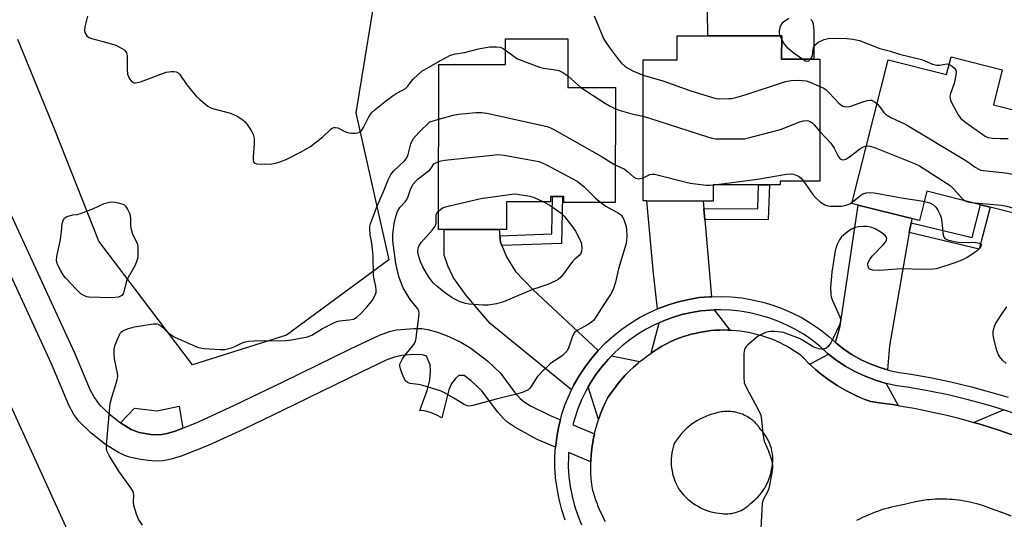
# Model space of a CAD drawing. Units: inches. Extents: x 1327761 to 1333761, y 509447 to 513447.
# Drawn here: x 1330235 to 1330550, y 511984 to 512144 of the extents above; entities that cross this region are included whole.
import ezdxf

# ---------------------------------------------------------------- set-up
doc = ezdxf.new("R2010")
doc.units = ezdxf.units.IN
doc.header["$MEASUREMENT"] = 0
for name, color, linetype in [('BLDG-Footprint', 5, 'Continuous'), ('CULTRL-Pad', 6, 'Continuous'), ('NTRL-Trees', 3, 'Continuous'), ('TRANS-Driveway', 251, 'Continuous'), ('TRANS-Non Street Sidewalk', 7, 'Continuous'), ('TRANS-Road', 130, 'Continuous'), ('TRANS-Street Sidewalk', 7, 'Continuous'), ('Undefined', 1, 'Continuous')]:
    doc.layers.add(name, color=color, linetype=linetype)

msp = doc.modelspace()

# ---------------------------------------------------------------- linework, layer by layer
at = {"layer": 'BLDG-Footprint'}
for points, elevation in [([(1330410.38, 512138.05), (1330410.36, 512122.47), (1330425.53, 512122.45), (1330425.49, 512085.74), (1330409.05, 512085.76), (1330409.05, 512087.65), (1330408.6, 512087.65), (1330405.48, 512087.65), (1330404.81, 512087.65), (1330404.81, 512085.92), (1330390.71, 512085.94), (1330390.7, 512077.11), (1330388.35, 512077.11), (1330370.8, 512077.13), (1330369.04, 512077.13), (1330369.1, 512129.82), (1330390.43, 512129.8), (1330390.43, 512138.07)], 316.69), ([(1330490.89, 512131.5), (1330490.85, 512092.52), (1330478.19, 512092.53), (1330478.19, 512091.36), (1330474.78, 512091.36), (1330471.28, 512091.36), (1330456.81, 512091.38), (1330456.81, 512086.18), (1330453.54, 512086.18), (1330435.53, 512086.2), (1330434.39, 512086.2), (1330434.44, 512131.31), (1330445.21, 512131.3), (1330445.21, 512139), (1330478.66, 512138.97), (1330478.65, 512131.51)], 313.26), ([(1330549.15, 512128.14), (1330546.32, 512116.89), (1330570.7, 512110.75), (1330562.9, 512079.76), (1330545.26, 512084.2), (1330542.2, 512084.97), (1330525.06, 512089.29), (1330522.7, 512079.92), (1330520.2, 512080.55), (1330503.04, 512084.87), (1330501.11, 512085.36), (1330512.68, 512131.28), (1330531.36, 512126.58), (1330532.79, 512132.26)], 311.95)]:
    msp.add_lwpolyline(points, close=True, dxfattribs=dict(at, elevation=elevation))
at = {"layer": 'CULTRL-Pad'}
msp.add_lwpolyline([(1330488.02, 512144.17), (1330488.4, 512143.79), (1330488.73, 512142.79), (1330488.92, 512140.71), (1330488.9, 512131.5), (1330478.65, 512131.51), (1330478.66, 512138.97), (1330455.04, 512138.99), (1330454.91, 512146.82)], dxfattribs=at)
for points in [[(1330318.44, 511831.7), (1330154.99, 511757.28), (1330029.68, 512031.56), (1330193.31, 512106.17)], [(1330286.1, 512020.57), (1330287.32, 512013.61), (1330284.92, 512012.64), (1330282.33, 512011.87), (1330280.1, 512011.45), (1330277.09, 512011.55), (1330273.32, 512012.18), (1330270.77, 512013.2), (1330267.35, 512015.33), (1330271.86, 512019.94), (1330279.08, 512019.12)]]:
    msp.add_lwpolyline(points, close=True, dxfattribs=at)
at = {"layer": 'NTRL-Trees'}
msp.add_lwpolyline([(1330173.73, 512229.69), (1330371.15, 512236), (1330416.82, 512235.56), (1330439.78, 512199.27), (1330427.93, 512174.08), (1330378.3, 512170.38), (1330350.16, 512160.75), (1330342.56, 512114.39), (1330353.12, 512067.42), (1330320.45, 512043.32), (1330290.44, 512033.85), (1330260.43, 512073.33), (1330246.46, 512108.9), (1330234.61, 512137.79)], dxfattribs=at)
at = {"layer": 'TRANS-Driveway'}
for points in [[(1330453.75, 512083.69), (1330454.06, 512080.2), (1330456.21, 512055.61), (1330455.73, 512055.6), (1330452.34, 512055.31), (1330449, 512054.75), (1330445.71, 512053.99), (1330442.47, 512053.03), (1330439.3, 512051.85), (1330438.98, 512051.71), (1330437.69, 512063.05), (1330435.53, 512086.2), (1330453.54, 512086.18)], [(1330519.98, 512079.24), (1330519.44, 512076.13), (1330513.14, 512039.85), (1330512.42, 512032.23), (1330509.97, 512032.95), (1330506.95, 512034.1), (1330504.02, 512035.47), (1330501.2, 512037.06), (1330498.52, 512038.86), (1330495.97, 512040.86), (1330495.81, 512041), (1330497.34, 512046.22), (1330503.04, 512084.87), (1330520.2, 512080.55)], [(1330388.58, 512075.1), (1330388.8, 512073.08), (1330389.23, 512071.99), (1330390.68, 512068.31), (1330393.58, 512063.69), (1330399.1, 512057.87), (1330420.05, 512038.43), (1330417.85, 512035.86), (1330415.82, 512033.15), (1330413.96, 512030.33), (1330412.29, 512027.39), (1330411.55, 512025.87), (1330385.56, 512047.08), (1330377.99, 512055.85), (1330373.83, 512061.67), (1330372.02, 512065.48), (1330370.86, 512068.9), (1330370.79, 512071.44), (1330370.8, 512077.13), (1330388.35, 512077.11)], [(1330462.09, 512044.92), (1330461.43, 512044.94), (1330460.1, 512044.96), (1330458.77, 512044.93), (1330457.45, 512044.86), (1330456.13, 512044.75), (1330454.82, 512044.6), (1330453.53, 512044.4), (1330452.24, 512044.17), (1330450.98, 512043.89), (1330449.72, 512043.58), (1330448.49, 512043.23), (1330447.27, 512042.85), (1330446.08, 512042.43), (1330444.91, 512041.98), (1330443.28, 512041.23), (1330441.67, 512040.41), (1330440.08, 512039.54), (1330438.53, 512038.6), (1330437, 512037.6), (1330439.49, 512047.27), (1330440.91, 512047.9), (1330443.82, 512048.98), (1330446.8, 512049.87), (1330449.83, 512050.57), (1330452.87, 512051.07), (1330455.96, 512051.34), (1330457.12, 512051.36)], [(1330433.36, 512034.85), (1330432.65, 512034.27), (1330431.28, 512033.05), (1330429.97, 512031.79), (1330428.7, 512030.48), (1330427.48, 512029.12), (1330426.31, 512027.73), (1330425.2, 512026.3), (1330424.15, 512024.83), (1330423.16, 512023.34), (1330422.3, 512021.66), (1330421.51, 512019.94), (1330420.79, 512018.17), (1330420.14, 512016.38), (1330416.84, 512026.75), (1330417.6, 512028.1), (1330419.31, 512030.7), (1330421.18, 512033.19), (1330423.2, 512035.55), (1330424.28, 512036.67)], [(1330512.01, 512027.9), (1330515.82, 512020.84), (1330514.08, 512021.12), (1330510.6, 512021.62), (1330507.11, 512022.07), (1330505.52, 512022.66), (1330503.95, 512023.3), (1330502.4, 512024), (1330500.87, 512024.74), (1330499.35, 512025.53), (1330497.86, 512026.36), (1330496.4, 512027.25), (1330494.96, 512028.17), (1330493.55, 512029.14), (1330492.17, 512030.16), (1330490.82, 512031.21), (1330489.51, 512032.3), (1330488.24, 512033.43), (1330487.62, 512034.02), (1330493.65, 512037.25), (1330496.01, 512035.41), (1330498.96, 512033.43), (1330502.06, 512031.68), (1330505.28, 512030.17), (1330508.6, 512028.91)], [(1330566.88, 512013.14), (1330570.01, 512004.13), (1330566.26, 512005.83), (1330561.58, 512007.91), (1330558.31, 512009.22), (1330555.02, 512010.48), (1330551.7, 512011.68), (1330548.37, 512012.83), (1330545.01, 512013.92), (1330541.63, 512014.95), (1330539.93, 512015.44), (1330549.51, 512019.43), (1330551.01, 512018.97), (1330557.29, 512016.83), (1330563.52, 512014.5)]]:
    msp.add_lwpolyline(points, close=True, dxfattribs=at)
at = {"layer": 'TRANS-Non Street Sidewalk'}
msp.add_lwpolyline([(1330225.44, 512096.73), (1330252.72, 512037.67), (1330257.68, 512025.78), (1330259.06, 512023.23), (1330260.59, 512021.2), (1330263.79, 512018.16), (1330267.35, 512015.33), (1330270.77, 512013.2), (1330273.32, 512012.18), (1330277.09, 512011.55), (1330280.1, 512011.45), (1330282.33, 512011.87), (1330284.92, 512012.64), (1330287.32, 512013.61), (1330292.32, 512015.61), (1330303.83, 512020.93), (1330319.34, 512028.38), (1330340.94, 512038.9), (1330350.12, 512043.26), (1330353.3, 512044.44), (1330355.58, 512045), (1330361.12, 512045.44), (1330363.68, 512045.39), (1330365.56, 512045.17), (1330368.71, 512044.29), (1330372.31, 512042.88), (1330376.19, 512041.02), (1330379.38, 512039.13), (1330384.81, 512034.97), (1330388.8, 512031.17), (1330393.24, 512025.11), (1330395.09, 512023.02), (1330396.43, 512021.98), (1330398.37, 512020.77), (1330404.42, 512017.7), (1330407.97, 512016.24), (1330407.57, 512014.76), (1330406.9, 512011.44), (1330406.45, 512008.09), (1330406.41, 512007.51), (1330400.55, 512009.93), (1330393.43, 512013.91), (1330391.2, 512015.42), (1330389.62, 512016.73), (1330387.81, 512018.84), (1330382.86, 512025.5), (1330379.46, 512028.7), (1330377.24, 512030.41), (1330375.52, 512030.38), (1330374.5, 512029.52), (1330373.18, 512027.83), (1330372.26, 512025.79), (1330370.05, 512016.87), (1330368.43, 512017.75), (1330366.49, 512018.54), (1330364.47, 512019.11), (1330363.06, 512019.26), (1330365.48, 512025.89), (1330366.21, 512029.02), (1330366.45, 512031.94), (1330366.32, 512033.79), (1330365.2, 512036.63), (1330363.92, 512036.97), (1330360.98, 512037.13), (1330357.27, 512036.86), (1330354.98, 512036.32), (1330352.45, 512035.37), (1330344.3, 512031.46), (1330322.87, 512021.01), (1330306.63, 512013.2), (1330295.39, 512008.03), (1330286.78, 512004.62), (1330283.54, 512003.64), (1330281.02, 512003.14), (1330278.82, 512003.06), (1330276.22, 512003.24), (1330273.21, 512003.65), (1330270.33, 512004.29), (1330268.79, 512004.83), (1330266.8, 512005.79), (1330262.64, 512008.41), (1330258.05, 512012.03), (1330254.14, 512015.77), (1330252.51, 512017.96), (1330250.88, 512020.97), (1330245.36, 512034.15), (1330218.07, 512093.22)], dxfattribs=at)
for points in [[(1330454.06, 512080.2), (1330453.75, 512083.69), (1330470.99, 512083.75), (1330471.28, 512091.36), (1330474.78, 512091.36), (1330474.35, 512080.27)], [(1330389.23, 512071.99), (1330388.8, 512073.08), (1330388.58, 512075.1), (1330405.24, 512075.67), (1330405.48, 512087.65), (1330408.6, 512087.65), (1330408.31, 512072.64)], [(1330519.44, 512076.13), (1330519.98, 512079.24), (1330539.47, 512074.53), (1330542.2, 512084.97), (1330545.26, 512084.2), (1330541.73, 512070.75)]]:
    msp.add_lwpolyline(points, close=True, dxfattribs=at)
at = {"layer": 'TRANS-Road'}
for points in [[(1330422.38, 511983.67, 0), (1330421.87, 511984.64, 0), (1330421.38, 511985.62, 0), (1330420.91, 511986.6, 0), (1330420.46, 511987.59, 0), (1330420.04, 511988.59, 0), (1330419.65, 511989.6, 0), (1330419.27, 511990.61, 0), (1330418.93, 511991.63, 0), (1330418.6, 511992.65, 0), (1330418.3, 511993.67, 0), (1330418.03, 511995.53, 0), (1330417.83, 511997.42, 0), (1330417.7, 511999.32, 0), (1330417.66, 512001.24, 0), (1330417.69, 512002.84, 0), (1330417.69, 512003.16, 0), (1330417.81, 512005.08, 0), (1330418, 512007, 0), (1330418.12, 512007.95, 0), (1330418.27, 512008.91, 0), (1330418.44, 512009.86, 0), (1330418.62, 512010.81, 0), (1330418.84, 512011.75, 0), (1330419.05, 512012.69, 0), (1330419.56, 512014.54, 0), (1330420.14, 512016.38, 0), (1330420.79, 512018.17, 0), (1330421.51, 512019.94, 0), (1330422.3, 512021.66, 0), (1330423.16, 512023.34, 0), (1330424.15, 512024.83, 0), (1330425.2, 512026.3, 0), (1330426.31, 512027.73, 0), (1330427.48, 512029.12, 0), (1330428.7, 512030.48, 0), (1330429.97, 512031.79, 0), (1330431.28, 512033.05, 0), (1330432.65, 512034.27, 0), (1330433.36, 512034.85, 0), (1330434.06, 512035.43, 0), (1330435.51, 512036.54, 0), (1330437, 512037.6, 0), (1330438.53, 512038.6, 0), (1330440.08, 512039.54, 0), (1330441.67, 512040.41, 0), (1330443.28, 512041.23, 0), (1330444.91, 512041.98, 0), (1330446.08, 512042.43, 0), (1330447.27, 512042.85, 0), (1330448.49, 512043.23, 0), (1330449.72, 512043.58, 0), (1330450.98, 512043.89, 0), (1330452.24, 512044.17, 0), (1330453.53, 512044.4, 0), (1330454.82, 512044.6, 0), (1330456.13, 512044.75, 0), (1330457.45, 512044.86, 0), (1330458.77, 512044.93, 0), (1330460.1, 512044.96, 0), (1330461.43, 512044.94, 0), (1330462.09, 512044.92, 0), (1330462.76, 512044.89, 0), (1330464.09, 512044.79, 0), (1330465.42, 512044.64, 0), (1330466.74, 512044.46, 0), (1330468.05, 512044.23, 0), (1330469.36, 512043.96, 0), (1330470.65, 512043.65, 0), (1330471.93, 512043.29, 0), (1330473.2, 512042.9, 0), (1330474.45, 512042.47, 0), (1330475.67, 512042, 0), (1330476.88, 512041.49, 0), (1330478.07, 512040.95, 0), (1330479.23, 512040.37, 0), (1330480.37, 512039.76, 0), (1330481.48, 512039.12, 0), (1330482.57, 512038.45, 0), (1330483.62, 512037.76, 0), (1330484.65, 512037.03, 0), (1330485.81, 512035.8, 0), (1330487, 512034.6, 0), (1330487.62, 512034.02, 0), (1330488.24, 512033.43, 0), (1330489.51, 512032.3, 0), (1330490.82, 512031.21, 0), (1330492.17, 512030.16, 0), (1330493.55, 512029.14, 0), (1330494.96, 512028.17, 0), (1330496.4, 512027.25, 0), (1330497.86, 512026.36, 0), (1330499.35, 512025.53, 0), (1330500.87, 512024.74, 0), (1330502.4, 512024, 0), (1330503.95, 512023.3, 0), (1330505.52, 512022.66, 0), (1330507.11, 512022.07, 0), (1330510.6, 512021.62, 0), (1330514.08, 512021.12, 0), (1330515.82, 512020.84, 0), (1330517.56, 512020.55, 0), (1330521.03, 512019.93, 0), (1330524.5, 512019.25, 0), (1330527.95, 512018.51, 0), (1330531.39, 512017.7, 0), (1330534.82, 512016.84, 0), (1330538.23, 512015.93, 0), (1330539.93, 512015.44, 0), (1330541.63, 512014.95, 0), (1330545.01, 512013.92, 0), (1330548.37, 512012.83, 0), (1330551.7, 512011.68, 0)], [(1330552.05, 511985.46, 0), (1330549.28, 511986.47, 0), (1330546.51, 511987.44, 0), (1330544.85, 511988.12, 0), (1330543.14, 511988.73, 0), (1330541.4, 511989.27, 0), (1330539.63, 511989.74, 0), (1330538.74, 511989.95, 0), (1330537.84, 511990.13, 0), (1330536.94, 511990.3, 0), (1330536.02, 511990.45, 0), (1330535.11, 511990.57, 0), (1330534.19, 511990.68, 0), (1330533.28, 511990.77, 0), (1330532.35, 511990.83, 0), (1330531.43, 511990.88, 0), (1330530.51, 511990.91, 0), (1330529.58, 511990.91, 0), (1330528.66, 511990.9, 0), (1330527.74, 511990.86, 0), (1330526.82, 511990.81, 0), (1330525.91, 511990.73, 0), (1330524.99, 511990.64, 0), (1330523.18, 511990.39, 0), (1330521.39, 511990.06, 0), (1330519.62, 511989.66, 0), (1330517.89, 511989.19, 0), (1330516.84, 511989.01, 0), (1330515.8, 511988.8, 0), (1330514.75, 511988.57, 0), (1330513.71, 511988.32, 0), (1330512.67, 511988.05, 0), (1330511.63, 511987.75, 0), (1330510.6, 511987.43, 0), (1330509.57, 511987.09, 0), (1330508.55, 511986.72, 0), (1330507.53, 511986.33, 0), (1330506.52, 511985.92, 0), (1330505.52, 511985.48, 0), (1330504.53, 511985.03, 0), (1330503.55, 511984.55, 0), (1330502.58, 511984.04, 0)]]:
    msp.add_polyline3d(points, dxfattribs=at)
msp.add_polyline3d([(1330460.21, 511986.23, 0), (1330460.82, 511986.21, 0), (1330461.44, 511986.22, 0), (1330462.06, 511986.27, 0), (1330462.69, 511986.35, 0), (1330463.31, 511986.47, 0), (1330463.92, 511986.63, 0), (1330464.53, 511986.83, 0), (1330465.12, 511987.06, 0), (1330465.7, 511987.32, 0), (1330466.26, 511987.62, 0), (1330466.79, 511987.94, 0), (1330467.31, 511988.3, 0), (1330467.8, 511988.68, 0), (1330468.26, 511989.09, 0), (1330468.69, 511989.51, 0), (1330469.33, 511990, 0), (1330469.95, 511990.52, 0), (1330470.55, 511991.07, 0), (1330471.13, 511991.66, 0), (1330471.68, 511992.27, 0), (1330472.2, 511992.92, 0), (1330472.68, 511993.59, 0), (1330473.14, 511994.28, 0), (1330473.56, 511995, 0), (1330473.94, 511995.74, 0), (1330474.29, 511996.49, 0), (1330474.6, 511997.25, 0), (1330474.86, 511998.03, 0), (1330475.09, 511998.81, 0), (1330475.28, 511999.6, 0), (1330475.43, 512000.39, 0), (1330475.6, 512001.19, 0), (1330475.72, 512002.01, 0), (1330475.79, 512002.85, 0), (1330475.81, 512003.7, 0), (1330475.78, 512004.56, 0), (1330475.69, 512005.41, 0), (1330475.55, 512006.27, 0), (1330475.35, 512007.11, 0), (1330475.1, 512007.94, 0), (1330474.8, 512008.75, 0), (1330474.45, 512009.54, 0), (1330474.05, 512010.3, 0), (1330473.61, 512011.02, 0), (1330473.13, 512011.71, 0), (1330472.61, 512012.36, 0), (1330472.06, 512012.97, 0), (1330471.51, 512013.8, 0), (1330471.21, 512014.2, 0), (1330470.88, 512014.59, 0), (1330470.54, 512014.98, 0), (1330470.17, 512015.35, 0), (1330469.79, 512015.71, 0), (1330469.39, 512016.06, 0), (1330468.97, 512016.39, 0), (1330468.53, 512016.71, 0), (1330468.08, 512017.01, 0), (1330467.62, 512017.29, 0), (1330467.14, 512017.55, 0), (1330466.65, 512017.79, 0), (1330466.14, 512018.01, 0), (1330465.63, 512018.21, 0), (1330465.11, 512018.38, 0), (1330464.58, 512018.53, 0), (1330464.05, 512018.66, 0), (1330463.51, 512018.76, 0), (1330462.97, 512018.84, 0), (1330462.44, 512018.9, 0), (1330461.9, 512018.93, 0), (1330461.36, 512018.94, 0), (1330460.83, 512018.93, 0), (1330460.31, 512018.9, 0), (1330459.79, 512018.84, 0), (1330459.28, 512018.77, 0), (1330458.78, 512018.67, 0), (1330458.28, 512018.55, 0), (1330457.33, 512018.27, 0), (1330456.34, 512018.01, 0), (1330455.35, 512017.69, 0), (1330454.38, 512017.33, 0), (1330453.41, 512016.9, 0), (1330452.46, 512016.43, 0), (1330451.54, 512015.91, 0), (1330450.64, 512015.34, 0), (1330449.77, 512014.72, 0), (1330448.93, 512014.06, 0), (1330448.13, 512013.35, 0), (1330447.37, 512012.61, 0), (1330446.65, 512011.83, 0), (1330445.98, 512011.02, 0), (1330445.35, 512010.18, 0), (1330444.77, 512009.32, 0), (1330444.24, 512008.44, 0), (1330443.97, 512007.55, 0), (1330443.74, 512006.63, 0), (1330443.56, 512005.7, 0), (1330443.43, 512004.75, 0), (1330443.36, 512003.79, 0), (1330443.34, 512002.82, 0), (1330443.38, 512001.85, 0), (1330443.47, 512000.89, 0), (1330443.62, 511999.92, 0), (1330443.82, 511998.97, 0), (1330444.07, 511998.04, 0), (1330444.38, 511997.12, 0), (1330444.73, 511996.23, 0), (1330445.13, 511995.37, 0), (1330445.58, 511994.54, 0), (1330446.06, 511993.75, 0), (1330446.66, 511992.98, 0), (1330447.3, 511992.24, 0), (1330447.99, 511991.52, 0), (1330448.72, 511990.84, 0), (1330449.49, 511990.2, 0), (1330450.31, 511989.59, 0), (1330451.15, 511989.03, 0), (1330452.03, 511988.52, 0), (1330452.93, 511988.05, 0), (1330453.85, 511987.64, 0), (1330454.79, 511987.28, 0), (1330455.74, 511986.97, 0), (1330456.71, 511986.72, 0), (1330457.68, 511986.52, 0), (1330458.64, 511986.38, 0), (1330459.6, 511986.28, 0)], close=True, dxfattribs=at)
at = {"layer": 'TRANS-Street Sidewalk'}
for points in [[(1330409.47, 511984.22), (1330408.39, 511987.51), (1330407.52, 511990.87), (1330406.87, 511994.27), (1330406.43, 511997.71), (1330406.22, 512001.17), (1330406.22, 512004.63), (1330406.41, 512007.51), (1330406.45, 512008.09), (1330406.9, 512011.44), (1330407.57, 512014.76), (1330407.97, 512016.24), (1330408.44, 512018.02), (1330409.53, 512021.22), (1330410.81, 512024.35), (1330411.55, 512025.87), (1330412.29, 512027.39), (1330413.96, 512030.33), (1330415.82, 512033.15), (1330417.85, 512035.86), (1330420.05, 512038.43), (1330422.4, 512040.85), (1330424.91, 512043.12), (1330427.55, 512045.23), (1330430.32, 512047.16), (1330433.21, 512048.91), (1330436.21, 512050.48), (1330438.98, 512051.71), (1330439.3, 512051.85), (1330442.47, 512053.03), (1330445.71, 512053.99), (1330449, 512054.75), (1330452.34, 512055.31), (1330455.73, 512055.6), (1330456.21, 512055.61), (1330459.13, 512055.67), (1330462.53, 512055.54), (1330465.91, 512055.19), (1330469.27, 512054.64), (1330472.59, 512053.87), (1330475.84, 512052.91), (1330479.04, 512051.73), (1330482.16, 512050.37), (1330485.18, 512048.81), (1330488.1, 512047.06), (1330490.9, 512045.13), (1330493.59, 512043.04), (1330495.81, 512041), (1330495.97, 512040.86), (1330498.52, 512038.86), (1330501.2, 512037.06), (1330504.02, 512035.47), (1330506.95, 512034.1), (1330509.97, 512032.95), (1330512.42, 512032.23), (1330513.07, 512032.04), (1330516.23, 512031.36), (1330519.43, 512030.92), (1330526.1, 512029.75), (1330532.73, 512028.37), (1330539.31, 512026.79), (1330545.85, 512025.01), (1330550.99, 512023.44)], [(1330551.01, 512018.97), (1330549.51, 512019.43), (1330544.66, 512020.92), (1330538.25, 512022.66), (1330531.8, 512024.21), (1330525.3, 512025.56), (1330518.77, 512026.71), (1330515.49, 512027.16), (1330512.01, 512027.9), (1330508.6, 512028.91), (1330505.28, 512030.17), (1330502.06, 512031.68), (1330498.96, 512033.43), (1330496.01, 512035.41), (1330493.65, 512037.25), (1330493.21, 512037.6), (1330490.83, 512039.78), (1330488.38, 512041.69), (1330485.8, 512043.47), (1330483.11, 512045.08), (1330480.32, 512046.51), (1330477.45, 512047.77), (1330474.5, 512048.86), (1330471.5, 512049.75), (1330468.44, 512050.45), (1330465.35, 512050.97), (1330462.23, 512051.29), (1330459.09, 512051.41), (1330457.12, 512051.36), (1330455.96, 512051.34), (1330452.87, 512051.07), (1330449.83, 512050.57), (1330446.8, 512049.87), (1330443.82, 512048.98), (1330440.91, 512047.9), (1330439.49, 512047.27), (1330438.07, 512046.64), (1330435.31, 512045.2), (1330432.65, 512043.58), (1330430.1, 512041.81), (1330427.67, 512039.87), (1330425.36, 512037.78), (1330424.28, 512036.67), (1330423.2, 512035.55), (1330421.18, 512033.19), (1330419.31, 512030.7), (1330417.6, 512028.1), (1330416.84, 512026.75), (1330416.07, 512025.4), (1330414.71, 512022.6), (1330413.53, 512019.73), (1330412.53, 512016.78), (1330411.94, 512014.6), (1330418.84, 512011.75), (1330418.62, 512010.81), (1330418.44, 512009.86), (1330418.27, 512008.91), (1330418.12, 512007.95), (1330418, 512007), (1330417.81, 512005.08), (1330417.69, 512003.16), (1330417.69, 512002.84), (1330410.57, 512005.79), (1330410.49, 512004.49), (1330410.48, 512001.3), (1330410.68, 511998.11), (1330411.08, 511994.94), (1330411.68, 511991.8), (1330412.48, 511988.71), (1330413.48, 511985.67), (1330414.66, 511982.71)]]:
    msp.add_lwpolyline(points, dxfattribs=at)
at = {"layer": 'Undefined'}
for p, q in [((1330478.11, 512138.97, 310), (1330478.66, 512137.75, 310)), ((1330410.37, 512126.17, 314), (1330414.47, 512122.46, 314)), ((1330456.81, 512091.35, 316), (1330457.08, 512091.38, 316))]:
    msp.add_line(p, q, dxfattribs=at)
for points, elevation in [([(1330256.89, 512145.25), (1330256.06, 512141.88), (1330255.92, 512140.53), (1330256.1, 512139.79), (1330256.67, 512138.94), (1330257.28, 512138.46), (1330258.09, 512138.15), (1330261.89, 512137.22), (1330265.87, 512136), (1330267.75, 512135.07), (1330268.48, 512134.59), (1330268.9, 512134.2), (1330269.33, 512133.5), (1330269.53, 512132.67), (1330269.55, 512128.21), (1330269.68, 512126.75), (1330269.94, 512125.96), (1330270.33, 512125.26), (1330270.8, 512124.61), (1330271.33, 512124.12), (1330271.75, 512123.96), (1330272.23, 512123.96), (1330273.78, 512124.31), (1330282.02, 512127.35), (1330283.66, 512127.57), (1330284.47, 512127.57), (1330285.23, 512127.46), (1330285.79, 512127.18), (1330286.36, 512126.61), (1330288.64, 512123.35), (1330291.46, 512119.8), (1330292.77, 512118.6), (1330295.29, 512116.54), (1330296.02, 512116.07), (1330296.83, 512115.75), (1330302.56, 512114.24), (1330304.67, 512113.27), (1330306.14, 512112.39), (1330307.19, 512111.46), (1330307.92, 512110.6), (1330309.2, 512108.7), (1330309.83, 512107.45), (1330310.08, 512106.12), (1330310.14, 512104.47), (1330309.78, 512100.35), (1330309.77, 512099.23), (1330309.88, 512098.75), (1330310.14, 512098.39), (1330310.81, 512098.12), (1330313.42, 512097.98), (1330315.79, 512098.05), (1330316.94, 512098.3), (1330318.36, 512098.74), (1330320.54, 512099.58), (1330324.92, 512101.79), (1330328.1, 512103.63), (1330332.03, 512106.72), (1330334.61, 512109.1), (1330335.06, 512109.42), (1330335.54, 512109.63), (1330336.05, 512109.71), (1330336.81, 512109.58), (1330339.3, 512108.33), (1330340.36, 512107.97), (1330341.24, 512107.87), (1330342.43, 512107.86), (1330343.27, 512107.96), (1330343.77, 512108.14), (1330344.36, 512108.68), (1330345.01, 512109.64), (1330346.59, 512112.87), (1330347.04, 512113.63), (1330347.75, 512114.44), (1330348.81, 512115.4), (1330351.96, 512117.99), (1330354.48, 512119.94), (1330355.45, 512120.56), (1330357.77, 512121.71), (1330358.44, 512122.18), (1330359.16, 512122.91), (1330360.22, 512124.33), (1330360.96, 512125.17), (1330362.39, 512126.56), (1330363.68, 512127.66), (1330365.19, 512128.59), (1330369.87, 512131.2), (1330372.89, 512132.77), (1330374.47, 512133.25), (1330377.32, 512133.68), (1330381.82, 512134.86), (1330385.25, 512135.42), (1330387.59, 512135.46), (1330388.72, 512135.34), (1330389.5, 512135.04), (1330390.43, 512134.44)], 314), ([(1330418.69, 512145.32), (1330421.77, 512138.08), (1330422.35, 512137.04), (1330423.55, 512135.33), (1330426.73, 512131.11), (1330427.48, 512130.25), (1330428.51, 512129.33), (1330429.45, 512128.69), (1330431.29, 512127.73), (1330432.64, 512127.1), (1330434.43, 512126.46)], 312), ([(1330480.94, 512144.51), (1330479.21, 512143.4), (1330478.78, 512143.03), (1330478.47, 512142.61), (1330478.09, 512141.63), (1330477.9, 512140.57), (1330477.89, 512139.77), (1330478.11, 512138.97)], 310), ([(1330478.66, 512137.75), (1330479.52, 512136.23), (1330480.26, 512135.4), (1330482.67, 512133.4), (1330485.39, 512131.5)], 310), ([(1330487.91, 512131.5), (1330488.33, 512132.21), (1330488.49, 512132.73), (1330488.72, 512134.76), (1330488.92, 512135.45), (1330489.41, 512136.26), (1330490.32, 512136.95), (1330492.2, 512137.85), (1330493.53, 512138.17), (1330495.22, 512138.25), (1330499.45, 512138.12), (1330501.35, 512137.93), (1330503.54, 512137.51), (1330510.02, 512134.94), (1330512.98, 512134.17), (1330516.35, 512133.14), (1330523.28, 512131.37), (1330524.41, 512130.99), (1330526.86, 512129.93), (1330527.69, 512129.66), (1330528.24, 512129.57), (1330529.04, 512129.59), (1330531.4, 512130.05), (1330532.19, 512129.86)], 310), ([(1330390.43, 512134.44), (1330393.47, 512132.19), (1330394.29, 512131.68), (1330395.1, 512131.3), (1330401.25, 512128.97), (1330402.52, 512128.69), (1330406.35, 512128.14), (1330407.49, 512127.86), (1330408.78, 512127.23), (1330410.37, 512126.17)], 314), ([(1330485.39, 512131.5), (1330486.31, 512130.99), (1330486.95, 512130.85), (1330487.35, 512130.97), (1330487.91, 512131.5)], 310), ([(1330532.19, 512129.86), (1330533.08, 512129.32), (1330533.92, 512128.61), (1330534.34, 512127.99), (1330534.43, 512127.49), (1330534.31, 512126.38), (1330533.73, 512123.79), (1330532.63, 512120.5), (1330532.43, 512119.69), (1330532.44, 512118.89), (1330532.83, 512117.84), (1330535.06, 512113.71), (1330535.92, 512112.55), (1330537.54, 512111.26), (1330543.62, 512106.95), (1330544.68, 512106.5), (1330546.01, 512106.27), (1330548.41, 512106.14), (1330551, 512106.18)], 310), ([(1330434.43, 512126.46), (1330440.7, 512124.55), (1330449.29, 512121.5), (1330456.6, 512119.28), (1330457.73, 512119), (1330458.59, 512118.89), (1330461.8, 512118.9), (1330462.66, 512119), (1330464.04, 512119.3), (1330467.34, 512120.21), (1330478.87, 512124.1), (1330480, 512124.39), (1330481.64, 512124.65), (1330484, 512124.8), (1330485.34, 512124.71), (1330486.44, 512124.55), (1330487.8, 512124.17), (1330490.88, 512122.83)], 312), ([(1330414.47, 512122.46), (1330422.37, 512117.37), (1330423.64, 512116.64), (1330425.52, 512115.68)], 314), ([(1330490.88, 512122.83), (1330492.12, 512122.21), (1330492.84, 512121.72), (1330493.68, 512120.92), (1330496.87, 512117.46), (1330497.52, 512116.91), (1330498.23, 512116.55), (1330499.27, 512116.33), (1330500.32, 512116.36), (1330501.11, 512116.59), (1330504.3, 512117.79), (1330505.98, 512118.28), (1330506.81, 512118.43), (1330507.33, 512118.41), (1330507.81, 512118.23), (1330508.5, 512117.8), (1330509.14, 512117.26)], 312), ([(1330425.52, 512115.68), (1330427.03, 512115.09), (1330430.06, 512114.21), (1330431.74, 512113.8), (1330434.42, 512113.27)], 314), ([(1330509.14, 512117.26), (1330509.92, 512116.42), (1330511.29, 512114.51), (1330511.86, 512113.95), (1330512.5, 512113.48), (1330513.78, 512112.79), (1330517.51, 512111.07), (1330519.07, 512110.22), (1330536.92, 512099.5), (1330538.17, 512098.69), (1330540.46, 512096.98), (1330541.61, 512096.34), (1330542.31, 512096.09), (1330543.16, 512095.93), (1330550.07, 512095.24), (1330563.69, 512092.76), (1330566.09, 512092.4)], 312), ([(1330274.41, 511982.57), (1330273.16, 511984.45), (1330272.49, 511986.08), (1330271.66, 511988.91), (1330271.59, 511989.78), (1330271.65, 511992.34), (1330271.44, 511993.31), (1330270.7, 511994.55), (1330266.85, 511999.85), (1330263.73, 512004.88), (1330263.09, 512006.17), (1330262.93, 512006.99), (1330262.95, 512008.15), (1330264.09, 512021.51), (1330264.6, 512023.52), (1330266.25, 512028.64), (1330266.54, 512030.07), (1330266.43, 512031.2), (1330265.46, 512035.75), (1330265.33, 512037.43), (1330265.35, 512038.82), (1330265.71, 512040.22), (1330266.94, 512043.24), (1330267.51, 512044.22), (1330268.12, 512044.72), (1330269.68, 512045.34), (1330271.91, 512045.94), (1330277.81, 512046.93), (1330279.12, 512046.89), (1330279.61, 512046.74), (1330280.29, 512046.31), (1330282.89, 512043.95), (1330284.32, 512042.9), (1330285.89, 512042.14), (1330292.05, 512039.47), (1330292.88, 512039.21), (1330294.02, 512039.05), (1330299.26, 512038.77), (1330300.71, 512038.77), (1330301.55, 512038.9), (1330302.91, 512039.3), (1330303.97, 512039.71), (1330306.08, 512040.79), (1330307.2, 512041.14), (1330308.35, 512041.38), (1330310.1, 512041.49), (1330320.36, 512041.64), (1330322.08, 512041.86), (1330327.18, 512042.82), (1330328.53, 512043.32), (1330331.95, 512045.43), (1330335.78, 512047.34), (1330336.57, 512047.65), (1330337.38, 512047.86), (1330340.49, 512048.16), (1330341.8, 512048.47), (1330342.93, 512049.04), (1330344.34, 512050.3), (1330346.14, 512052.25), (1330347.95, 512054.49), (1330348.61, 512055.67), (1330349.04, 512056.92), (1330349.1, 512057.76), (1330349.01, 512058.91), (1330348.38, 512061.72), (1330348.26, 512062.57), (1330348.13, 512068.34), (1330348.03, 512069.79), (1330347.69, 512072.72), (1330347.19, 512075.36), (1330347.03, 512077.26), (1330347.11, 512078.08), (1330347.33, 512078.91), (1330349.32, 512084.34), (1330351.75, 512089.93), (1330352.95, 512092.94), (1330353.81, 512094.65), (1330354.72, 512095.78), (1330358.25, 512099.16), (1330358.91, 512100), (1330359.33, 512101.05), (1330360.16, 512104.42), (1330360.57, 512105.41), (1330360.99, 512106.12), (1330362.76, 512108.09), (1330366.29, 512111.48), (1330369.08, 512112.34)], 316), ([(1330369.08, 512112.34), (1330373.64, 512113.6), (1330375.36, 512113.97), (1330380.94, 512114.47), (1330382.7, 512114.51), (1330384.46, 512114.22), (1330403.7, 512109.97), (1330404.81, 512109.59), (1330406.12, 512108.93), (1330421.34, 512100.34), (1330424.13, 512098.49), (1330425.5, 512097.76)], 316), ([(1330434.42, 512113.27), (1330436.43, 512112.68), (1330454.92, 512106.67), (1330456.35, 512106.24), (1330457.51, 512106.06), (1330465.59, 512106.06), (1330466.78, 512106.11), (1330467.66, 512106.24), (1330478.31, 512109.03), (1330484.5, 512111.52), (1330485.6, 512111.84), (1330486.43, 512111.96), (1330487.25, 512111.84), (1330487.78, 512111.63), (1330488.25, 512111.33), (1330489.06, 512110.55), (1330490.87, 512108.4)], 314), ([(1330490.87, 512108.4), (1330494.34, 512104.66), (1330495.43, 512103.03), (1330496.78, 512100.35), (1330497.31, 512099.71), (1330497.73, 512099.44), (1330498.45, 512099.34), (1330499.19, 512099.61), (1330500.64, 512100.57), (1330503.59, 512102.9), (1330504.59, 512103.42), (1330505.75, 512103.77)], 314), ([(1330505.75, 512103.77), (1330506.18, 512103.8), (1330506.91, 512103.73), (1330508.32, 512103.28), (1330521.07, 512098.18), (1330522.69, 512097.43), (1330531, 512092.15), (1330532.47, 512091.13), (1330533.7, 512089.93), (1330536.17, 512087.13), (1330536.78, 512086.55), (1330537.24, 512086.22)], 314), ([(1330369.07, 512098.85), (1330369.81, 512099.07), (1330371.02, 512099.26), (1330386.15, 512100.88), (1330387.93, 512101.01), (1330389.98, 512100.79), (1330401.1, 512098.79), (1330401.94, 512098.52), (1330403.29, 512097.88), (1330411.76, 512093.4), (1330413.31, 512092.51), (1330415.57, 512090.7), (1330419.2, 512087.08), (1330420.82, 512085.74)], 318), ([(1330420.82, 512085.74), (1330422.51, 512084.59), (1330426.56, 512082.34), (1330427.2, 512081.87), (1330427.52, 512081.53), (1330428.18, 512080.25), (1330428.93, 512077.99), (1330429.12, 512076.86), (1330429.13, 512075.17), (1330429.03, 512073.48), (1330428.81, 512072.33), (1330426.57, 512064.54), (1330425.56, 512060.28), (1330424.78, 512057.87), (1330424.01, 512056.35), (1330422.08, 512053.46), (1330419.63, 512049.56), (1330418.6, 512048.15), (1330417.79, 512047.35), (1330416.63, 512046.61), (1330413.36, 512044.83), (1330412.47, 512044.13), (1330412.02, 512043.45), (1330411.68, 512042.69), (1330410.58, 512039.14), (1330409.98, 512038.19), (1330408.58, 512036.76), (1330404.7, 512034.1), (1330403.81, 512033.34), (1330402.34, 512031.9), (1330400.55, 512029.95), (1330398.63, 512026.87), (1330398.1, 512026.21), (1330397.67, 512025.85), (1330396.1, 512025.07), (1330394.4, 512024.52), (1330387.4, 512022.87), (1330380.01, 512020.78), (1330378.87, 512020.63), (1330378.12, 512020.74), (1330377.17, 512021.14), (1330373.87, 512023.21), (1330371.11, 512024.77), (1330369.81, 512025.39), (1330363.67, 512027.32), (1330362.54, 512027.57), (1330360, 512027.91), (1330359.05, 512028.23), (1330358.49, 512028.69), (1330357.95, 512029.65), (1330357, 512032.12), (1330356.66, 512033.49), (1330356.69, 512034.02), (1330356.84, 512034.51), (1330357.47, 512035.72), (1330358.3, 512036.84), (1330360.84, 512039.91), (1330361.31, 512040.64), (1330361.63, 512041.38), (1330361.85, 512042.22), (1330362.02, 512043.4), (1330362.73, 512049.06), (1330362.8, 512050.24), (1330362.68, 512051.06), (1330362.36, 512051.77), (1330359.96, 512054.75), (1330357.71, 512058.46), (1330357.03, 512059.99), (1330356.29, 512062.1), (1330355.37, 512066.19), (1330354.43, 512073.46), (1330354.4, 512075.56), (1330354.87, 512078.87), (1330355.39, 512081.21), (1330355.95, 512082.86), (1330356.65, 512084.06), (1330358.4, 512085.97), (1330358.86, 512086.64), (1330359.32, 512087.62), (1330360.14, 512090.16), (1330360.92, 512091.54), (1330361.72, 512092.53), (1330362.49, 512093.28), (1330366.23, 512096.17), (1330366.87, 512096.96), (1330367.52, 512098.06), (1330369.07, 512098.85)], 318), ([(1330425.5, 512097.76), (1330428.45, 512096.32), (1330429.39, 512095.62), (1330431.35, 512093.92), (1330432.02, 512093.48), (1330432.51, 512093.33), (1330433.04, 512093.31), (1330434.4, 512093.57)], 316), ([(1330434.4, 512093.57), (1330436.58, 512094.62), (1330437.3, 512094.74), (1330438.05, 512094.72), (1330449.37, 512091.85), (1330454.5, 512091.3), (1330455.64, 512091.26), (1330456.81, 512091.35)], 316), ([(1330457.08, 512091.38), (1330470.89, 512093.19), (1330480.2, 512094.72), (1330481.36, 512094.84), (1330482.46, 512094.72), (1330483.98, 512094.1), (1330484.87, 512093.47), (1330485.67, 512092.52)], 316), ([(1330485.67, 512092.52), (1330488.64, 512088.29), (1330489.55, 512087.15), (1330491.05, 512085.8), (1330492.44, 512084.96), (1330493.44, 512084.63), (1330494.29, 512084.53), (1330497.77, 512084.53), (1330498.84, 512084.71), (1330499.86, 512085.02), (1330500.59, 512085.36), (1330501.22, 512085.77)], 316), ([(1330369.05, 512082.9), (1330369.79, 512083.61), (1330370.5, 512084.06), (1330372.49, 512084.64), (1330382.58, 512086.96), (1330392.48, 512088.41), (1330393.35, 512088.46), (1330394.22, 512088.39), (1330398.24, 512087.71), (1330399.61, 512087.26), (1330402.54, 512085.93)], 320), ([(1330501.22, 512085.77), (1330503.91, 512088), (1330504.57, 512088.44), (1330505.61, 512088.8), (1330506.73, 512088.94), (1330508.2, 512088.8), (1330517.59, 512087.1), (1330522.63, 512086.4), (1330524.25, 512086.08)], 316), ([(1330402.54, 512085.93), (1330404.57, 512084.82), (1330408.23, 512082.28), (1330409.25, 512081.23), (1330411.82, 512077.96), (1330412.74, 512076.53), (1330414.05, 512074.14), (1330414.56, 512072.97), (1330414.7, 512072.13), (1330414.75, 512070.98), (1330414.69, 512070.14), (1330414.47, 512069.38), (1330413.97, 512068.76), (1330412.44, 512067.49), (1330411.86, 512066.89), (1330408.99, 512062.96), (1330408.07, 512061.86), (1330407.25, 512061.09), (1330406.54, 512060.64), (1330403.97, 512059.47), (1330400.7, 512058.48), (1330399.32, 512057.99), (1330389.77, 512053.95), (1330387.49, 512053.35), (1330384.89, 512052.86), (1330383.15, 512052.87), (1330378.77, 512053.26), (1330377.61, 512053.43), (1330375.96, 512053.99), (1330373.32, 512055.25), (1330370.79, 512057.02), (1330368.51, 512058.93), (1330367.32, 512060.08), (1330365.95, 512061.83), (1330363.98, 512065.18), (1330363.28, 512066.74), (1330362.57, 512068.83), (1330362.43, 512069.9), (1330362.54, 512071.22), (1330362.85, 512071.97), (1330363.51, 512072.92), (1330366.94, 512076.82), (1330367.94, 512078.19), (1330368.25, 512079.08), (1330368.21, 512080.95), (1330368.3, 512081.72), (1330368.52, 512082.19), (1330369.05, 512082.9)], 320), ([(1330524.25, 512086.08), (1330525.98, 512085.55), (1330526.93, 512085.04), (1330527.9, 512084.18), (1330528.53, 512083.24), (1330529.18, 512081.95), (1330529.56, 512080.88), (1330529.8, 512079.46), (1330530.3, 512075.22), (1330530.51, 512074.58), (1330530.76, 512074.25), (1330531.17, 512073.97), (1330531.93, 512073.69), (1330535.07, 512073.05), (1330536.24, 512072.97), (1330539.22, 512073), (1330540.7, 512072.88), (1330541.77, 512072.68), (1330542.18, 512072.5), (1330542.38, 512072.21), (1330542.3, 512071.62), (1330542.03, 512071.21), (1330541.2, 512070.42), (1330540.04, 512069.55), (1330537.94, 512068.17), (1330536.22, 512067.23), (1330534.03, 512066.41), (1330528.12, 512064.52), (1330526.95, 512064.36), (1330523.65, 512064.27), (1330517.08, 512064.56), (1330509.78, 512063.99), (1330507.78, 512064.03), (1330507.03, 512064.25), (1330506.65, 512064.55), (1330506.36, 512064.94), (1330506.17, 512065.68), (1330506.21, 512066.22), (1330506.38, 512066.75), (1330506.98, 512067.74), (1330507.72, 512068.68), (1330511.09, 512072.18), (1330511.85, 512073.08), (1330512.19, 512073.77), (1330512.24, 512074.19), (1330512.17, 512074.59), (1330511.71, 512075.19), (1330510.3, 512076.22), (1330508.51, 512077.29), (1330507.43, 512077.69), (1330506.02, 512078), (1330504.87, 512078.09), (1330503.15, 512077.92), (1330501.77, 512077.58), (1330501, 512077.18), (1330499.53, 512076.2), (1330498.37, 512075.31), (1330497.75, 512074.72), (1330497.13, 512073.76), (1330496.5, 512072.45), (1330495.95, 512071.1), (1330495.71, 512070.27), (1330494.65, 512063.41), (1330494.3, 512058.51), (1330494.34, 512056.29), (1330494.46, 512055.48), (1330494.84, 512054.38), (1330497.28, 512049.17), (1330497.5, 512048.42), (1330497.5, 512047.91), (1330497.08, 512046.57), (1330495.13, 512042.3), (1330494.32, 512040.81), (1330493.54, 512039.69), (1330492.8, 512039.06), (1330492.17, 512038.8), (1330491.39, 512038.8), (1330490.59, 512038.97), (1330489.25, 512039.39), (1330488.48, 512039.72), (1330485.35, 512041.66), (1330484.35, 512042.19), (1330480.61, 512043.66), (1330479.25, 512044.11), (1330478.39, 512044.27), (1330476.33, 512044.45), (1330475.15, 512044.46), (1330474.3, 512044.35), (1330473.49, 512044.11), (1330472.18, 512043.57), (1330471.19, 512043.01), (1330467.89, 512040.25), (1330467.29, 512039.67), (1330466.84, 512039.01), (1330466.63, 512038.21), (1330466.58, 512037.33), (1330466.54, 512029.85), (1330466.69, 512028.09), (1330467.38, 512026.49), (1330470.93, 512020), (1330471.97, 512017.69), (1330472.24, 512016.27), (1330472.59, 512011.84), (1330472.8, 512010.45), (1330473.09, 512009.44), (1330474.29, 512006.59), (1330475.28, 512003.8), (1330475.58, 512002.67), (1330475.68, 512001.22), (1330475.51, 511999.16), (1330474.51, 511994.33), (1330474.09, 511993.26), (1330472.7, 511990.71), (1330472.42, 511989.59), (1330471.7, 511975.54)], 316), ([(1330537.24, 512086.22), (1330538.13, 512085.89), (1330539.28, 512085.71)], 314), ([(1330539.28, 512085.71), (1330548.82, 512084.82), (1330550.58, 512084.55), (1330554.26, 512083.47), (1330556.19, 512082.78), (1330557.17, 512082.15), (1330558.72, 512080.81)], 314), ([(1330550.4, 512034.27), (1330549.35, 512035.24), (1330548.58, 512036.08), (1330547.96, 512037.07), (1330547.4, 512038.43), (1330546.44, 512042.09), (1330546.21, 512043.5), (1330546.24, 512044.32), (1330546.42, 512045.4), (1330546.65, 512046.19), (1330547.02, 512046.97), (1330548.85, 512049.94), (1330550.61, 512052.41)], 316)]:
    msp.add_lwpolyline(points, dxfattribs=dict(at, elevation=elevation))
at = {"layer": 'Undefined', "elevation": 316}
msp.add_lwpolyline([(1330264.34, 512055.27), (1330257.25, 512055.5), (1330256.68, 512055.6), (1330255.9, 512055.87), (1330254.68, 512056.55), (1330253.21, 512057.97), (1330249.83, 512061.66), (1330249.1, 512062.57), (1330248.35, 512063.84), (1330247.43, 512065.69), (1330247.11, 512066.49), (1330246.97, 512067.31), (1330247.09, 512068.45), (1330248.2, 512073.92), (1330248.54, 512076.46), (1330248.74, 512078.91), (1330249.09, 512079.99), (1330249.51, 512080.69), (1330250, 512081.08), (1330251.05, 512081.5), (1330252.16, 512081.77), (1330253.51, 512081.88), (1330254.94, 512082.27), (1330258.51, 512083.71), (1330262.19, 512085.38), (1330263.49, 512085.76), (1330264.57, 512085.88), (1330265.7, 512085.77), (1330267.12, 512085.51), (1330268.43, 512085.09), (1330269.03, 512084.58), (1330269.78, 512083.39), (1330270.27, 512082.35), (1330270.5, 512081.54), (1330270.59, 512080.43), (1330270.6, 512078.21), (1330270.78, 512077.06), (1330271.24, 512075.68), (1330272.72, 512072.59), (1330272.89, 512071.76), (1330272.95, 512070.3), (1330272.89, 512068.25), (1330272.67, 512067.11), (1330271.94, 512065.5), (1330269.45, 512060.94), (1330269.21, 512060.2), (1330268.61, 512057.54), (1330268.25, 512056.54), (1330267.78, 512055.95), (1330266.81, 512055.49), (1330265.72, 512055.31)], close=True, dxfattribs=at)

doc.saveas('drawing.dxf')
